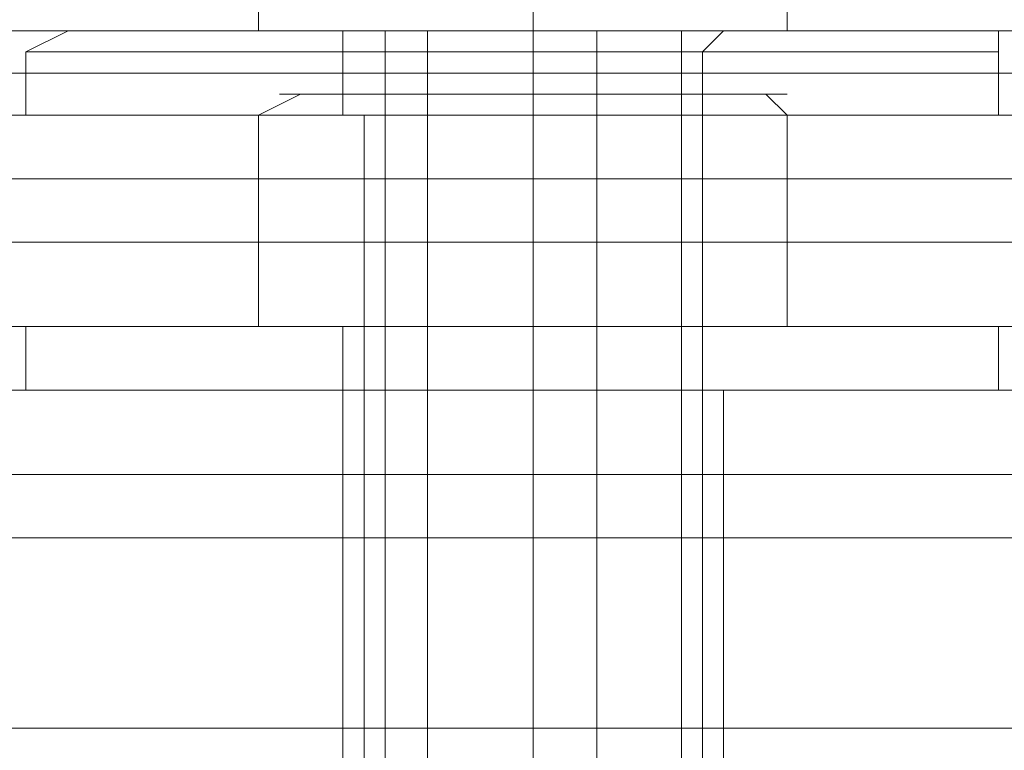
# Model space of a CAD drawing. Units: millimetres. Extents: x -4394 to 5807, y -3364 to 5546.
# Drawn here: x 2687 to 2710, y 64 to 80 of the extents above; entities that cross this region are included whole.
import ezdxf

# ---------------------------------------------------------------- set-up
doc = ezdxf.new("R2010")
doc.units = ezdxf.units.MM

# ---------------------------------------------------------------- blocks, each defined once
blk = doc.blocks.new('WMF0')
at = {"color": 253, "lineweight": 0}
blk.add_lwpolyline([(466.3276, -358.0382), (466.3276, -311.1203)], dxfattribs=at)
blk.add_lwpolyline([(466.3276, -358.0382), (466.3276, -311.1203)], dxfattribs=at)
blk.add_lwpolyline([(466.3276, -358.0382), (466.3276, -311.1203)], dxfattribs=at)
blk.add_lwpolyline([(466.3276, -358.0382), (466.3276, -311.1203)], dxfattribs=at)
blk.add_lwpolyline([(466.3276, -358.0382), (466.3276, -311.1203)], dxfattribs=at)
at = {"color": 30, "lineweight": 0}
for points in [[(520.077, -354.3965), (465.1701, -354.3965), (465.1701, -356.2597), (520.077, -356.2597)], [(520.077, -354.3965), (520.077, -356.2597), (465.1701, -356.2597), (465.1701, -354.3965)], [(466.3276, -355.8927), (466.3276, -356.2032)], [(466.3276, -355.8927), (466.3276, -356.2032)], [(466.3276, -355.8927), (466.3276, -356.2032)], [(466.3276, -355.8927), (466.3276, -356.2032)], [(466.3276, -355.8927), (466.3276, -356.2032)], [(466.3276, -355.8927), (466.3276, -356.2032)], [(467.118, -356.2032), (467.0333, -356.2032), (466.7228, -356.2032), (466.3276, -356.2032), (465.9041, -356.2032), (465.5936, -356.2032), (465.5089, -356.2032)], [(467.118, -356.2032), (467.0333, -356.2032), (466.7228, -356.2032), (466.3276, -356.2032), (465.9041, -356.2032), (465.5936, -356.2032), (465.5089, -356.2032)], [(467.118, -356.2032), (467.0333, -356.2032), (466.7228, -356.2032), (466.3276, -356.2032), (465.9041, -356.2032), (465.5936, -356.2032), (465.5089, -356.2032)], [(465.5936, -356.2032), (465.9041, -356.2032), (466.3276, -356.2032), (466.7228, -356.2032), (467.0333, -356.2032), (467.118, -356.2032)], [(465.5936, -356.2032), (465.9041, -356.2032), (466.3276, -356.2032), (466.7228, -356.2032), (467.0333, -356.2032), (467.118, -356.2032)], [(465.5936, -356.2032), (465.9041, -356.2032), (466.3276, -356.2032), (466.7228, -356.2032), (467.0333, -356.2032), (467.118, -356.2032)], [(466.3276, -356.2032), (466.3276, -356.2879), (466.3276, -356.3161)], [(466.3276, -356.2032), (466.3276, -356.2879), (466.3276, -356.3161)], [(466.3276, -356.2032), (466.3276, -356.2879), (466.3276, -356.3161)], [(466.3276, -356.2032), (466.3276, -356.2879), (466.3276, -356.3161)], [(466.3276, -356.2032), (466.3276, -356.2879), (466.3276, -356.3161)], [(466.3276, -356.2032), (466.3276, -356.2879), (466.3276, -356.3161)], [(467.0333, -356.3161), (466.9204, -356.3161), (466.6663, -356.3161), (466.3276, -356.3161), (465.9606, -356.3161), (465.7065, -356.3161), (465.6218, -356.3161)], [(467.0333, -356.3161), (466.9204, -356.3161), (466.6663, -356.3161), (466.3276, -356.3161), (465.9606, -356.3161), (465.7065, -356.3161), (465.6218, -356.3161)], [(467.0333, -356.3161), (466.9204, -356.3161), (466.6663, -356.3161), (466.3276, -356.3161), (465.9606, -356.3161), (465.7065, -356.3161), (465.6218, -356.3161)], [(465.7065, -356.3161), (465.9606, -356.3161), (466.3276, -356.3161), (466.6663, -356.3161), (466.9204, -356.3161), (467.0333, -356.3161)], [(465.7065, -356.3161), (465.9606, -356.3161), (466.3276, -356.3161), (466.6663, -356.3161), (466.9204, -356.3161), (467.0333, -356.3161)], [(465.7065, -356.3161), (465.9606, -356.3161), (466.3276, -356.3161), (466.6663, -356.3161), (466.9204, -356.3161), (467.0333, -356.3161)], [(466.5534, -356.3161), (466.4969, -356.3161), (466.3276, -356.3161), (466.1582, -356.3161), (466.1017, -356.3161)], [(466.5534, -356.3161), (466.4969, -356.3161), (466.3276, -356.3161), (466.1582, -356.3161), (466.1017, -356.3161)], [(466.5534, -356.3161), (466.4969, -356.3161), (466.3276, -356.3161), (466.1582, -356.3161), (466.1017, -356.3161)], [(466.1017, -356.3161), (466.1017, -358.2922)], [(466.1017, -356.3161), (466.1017, -358.2922)], [(466.1017, -356.3161), (466.1017, -358.2922)], [(466.1582, -356.3161), (466.3276, -356.3161), (466.4969, -356.3161), (466.5534, -356.3161)], [(466.1582, -356.3161), (466.3276, -356.3161), (466.4969, -356.3161), (466.5534, -356.3161)], [(466.1582, -356.3161), (466.3276, -356.3161), (466.4969, -356.3161), (466.5534, -356.3161)], [(466.3276, -356.3161), (466.3276, -358.2922)], [(466.3276, -356.3161), (466.3276, -358.2922)], [(466.3276, -356.3161), (466.3276, -358.2922)], [(466.3276, -356.3161), (466.3276, -358.2922)], [(466.3276, -356.3161), (466.3276, -358.2922)], [(466.3276, -356.3161), (466.3276, -358.2922)], [(466.5534, -356.3161), (466.5534, -358.2922)], [(466.5534, -356.3161), (466.5534, -358.2922)], [(466.5534, -356.3161), (466.5534, -358.2922)], [(520.077, -356.4855), (465.1701, -356.4855)], [(520.077, -356.4855), (465.1701, -356.4855)], [(520.077, -356.7961), (520.077, -356.5984), (465.1701, -356.5984), (465.1701, -356.7961)], [(520.077, -356.5984), (520.077, -356.7961), (465.1701, -356.7961), (465.1701, -356.5984)], [(465.1701, -356.5984), (520.077, -356.5984)], [(465.1701, -356.7961), (520.077, -356.7961)], [(520.077, -356.8807), (465.1701, -356.8807)], [(520.077, -356.8807), (465.1701, -356.8807)], [(468.9529, -358.9697), (516.2942, -358.9697), (516.2942, -358.2922), (520.077, -358.2922), (520.077, -357.1348), (465.1701, -357.1348), (465.1701, -358.2922), (468.9529, -358.2922)], [(516.2942, -358.2922), (516.2942, -358.9697), (468.9529, -358.9697), (468.9529, -358.2922), (465.1701, -358.2922), (465.1701, -357.1348), (520.077, -357.1348), (520.077, -358.2922)]]:
    blk.add_lwpolyline(points, dxfattribs=at)
at = {"color": 250, "lineweight": 0}
for points in [[(466.3276, -355.9492), (465.9606, -355.9492), (465.9606, -356.2032), (466.3276, -356.2032)], [(465.9606, -355.9492), (466.3276, -355.9492), (466.3276, -356.2032), (465.9606, -356.2032)], [(465.9606, -355.9492), (465.9606, -356.2032)], [(466.3276, -355.9492), (465.9606, -355.9492), (465.9606, -356.2032), (466.3276, -356.2032)], [(465.9606, -355.9492), (466.3276, -355.9492), (466.3276, -356.2032), (465.9606, -356.2032)], [(465.9606, -355.9492), (465.9606, -356.2032)], [(466.3276, -355.9492), (465.9606, -355.9492), (465.9606, -356.2032), (466.3276, -356.2032)], [(465.9606, -355.9492), (466.3276, -355.9492), (466.3276, -356.2032), (465.9606, -356.2032)], [(465.9606, -355.9492), (465.9606, -356.2032)], [(466.3276, -355.9492), (466.6663, -355.9492), (466.6663, -356.2032), (466.3276, -356.2032)], [(466.6663, -355.9492), (466.3276, -355.9492), (466.3276, -356.2032), (466.6663, -356.2032)], [(466.3276, -355.9492), (466.6663, -355.9492), (466.6663, -356.2032), (466.3276, -356.2032)], [(466.6663, -355.9492), (466.3276, -355.9492), (466.3276, -356.2032), (466.6663, -356.2032)], [(466.3276, -355.9492), (466.6663, -355.9492), (466.6663, -356.2032), (466.3276, -356.2032)], [(466.6663, -355.9492), (466.3276, -355.9492), (466.3276, -356.2032), (466.6663, -356.2032)], [(466.6663, -355.9492), (466.6663, -356.2032)], [(466.6663, -355.9492), (466.6663, -356.2032)], [(466.6663, -355.9492), (466.6663, -356.2032)], [(465.7065, -356.2032), (465.65, -356.2315)], [(465.7065, -356.2032), (465.65, -356.2315)], [(465.7065, -356.2032), (465.65, -356.2315)], [(465.7065, -356.2032), (465.7912, -356.2032), (466.017, -356.2032), (466.3276, -356.2032), (466.6381, -356.2032), (466.8639, -356.2032), (466.9204, -356.2032)], [(466.8639, -356.2032), (466.6381, -356.2032), (466.3276, -356.2032), (466.017, -356.2032), (465.7912, -356.2032), (465.7065, -356.2032)], [(465.7065, -356.2032), (465.763, -356.2032), (465.9888, -356.2032), (466.3276, -356.2032), (466.6381, -356.2032), (466.8639, -356.2032), (466.9486, -356.2032)], [(466.8639, -356.2032), (466.6381, -356.2032), (466.3276, -356.2032), (465.9888, -356.2032), (465.763, -356.2032), (465.7065, -356.2032)], [(465.7065, -356.2032), (465.7912, -356.2032), (466.017, -356.2032), (466.3276, -356.2032), (466.6381, -356.2032), (466.8639, -356.2032), (466.9204, -356.2032)], [(466.8639, -356.2032), (466.6381, -356.2032), (466.3276, -356.2032), (466.017, -356.2032), (465.7912, -356.2032), (465.7065, -356.2032)], [(465.7065, -356.2032), (465.763, -356.2032), (465.9888, -356.2032), (466.3276, -356.2032), (466.6381, -356.2032), (466.8639, -356.2032), (466.9486, -356.2032)], [(466.8639, -356.2032), (466.6381, -356.2032), (466.3276, -356.2032), (465.9888, -356.2032), (465.763, -356.2032), (465.7065, -356.2032)], [(465.7065, -356.2032), (465.7912, -356.2032), (466.017, -356.2032), (466.3276, -356.2032), (466.6381, -356.2032), (466.8639, -356.2032), (466.9204, -356.2032)], [(466.8639, -356.2032), (466.6381, -356.2032), (466.3276, -356.2032), (466.017, -356.2032), (465.7912, -356.2032), (465.7065, -356.2032)], [(465.7065, -356.2032), (465.763, -356.2032), (465.9888, -356.2032), (466.3276, -356.2032), (466.6381, -356.2032), (466.8639, -356.2032), (466.9486, -356.2032)], [(466.8639, -356.2032), (466.6381, -356.2032), (466.3276, -356.2032), (465.9888, -356.2032), (465.763, -356.2032), (465.7065, -356.2032)], [(466.5816, -356.2032), (466.5252, -356.2032), (466.3276, -356.2032), (466.1299, -356.2032), (466.017, -356.2032)], [(466.017, -356.2032), (466.0735, -356.2032), (466.0735, -356.2315)], [(466.5816, -356.2032), (466.5252, -356.2032), (466.3276, -356.2032), (466.1299, -356.2032), (466.017, -356.2032)], [(466.017, -356.2032), (466.0735, -356.2032), (466.0735, -356.2315)], [(466.5816, -356.2032), (466.5252, -356.2032), (466.3276, -356.2032), (466.1299, -356.2032), (466.017, -356.2032)], [(466.017, -356.2032), (466.0735, -356.2032), (466.0735, -356.2315)], [(466.5816, -356.2032), (466.4969, -356.2032), (466.3276, -356.2032), (466.1299, -356.2032), (466.0735, -356.2032)], [(466.5816, -356.2032), (466.4969, -356.2032), (466.3276, -356.2032), (466.1299, -356.2032), (466.0735, -356.2032)], [(466.5816, -356.2032), (466.4969, -356.2032), (466.3276, -356.2032), (466.1299, -356.2032), (466.0735, -356.2032)], [(466.1017, -356.2032), (466.1582, -356.2032), (466.3276, -356.2032), (466.4969, -356.2032), (466.5534, -356.2032)], [(466.4969, -356.2032), (466.3276, -356.2032), (466.1582, -356.2032), (466.1017, -356.2032)], [(466.1017, -356.2032), (466.1582, -356.2032), (466.3276, -356.2032), (466.4969, -356.2032), (466.5534, -356.2032)], [(466.4969, -356.2032), (466.3276, -356.2032), (466.1582, -356.2032), (466.1017, -356.2032)], [(466.1017, -356.2032), (466.1582, -356.2032), (466.3276, -356.2032), (466.4969, -356.2032), (466.5534, -356.2032)], [(466.4969, -356.2032), (466.3276, -356.2032), (466.1582, -356.2032), (466.1017, -356.2032)], [(466.1299, -361.454), (466.1299, -356.2032)], [(466.1299, -356.2032), (466.3276, -356.2032), (466.5252, -356.2032), (466.5816, -356.2032)], [(466.1299, -356.2032), (466.3276, -356.2032), (466.4969, -356.2032), (466.5816, -356.2032)], [(466.1299, -356.2032), (466.3276, -356.2032), (466.5252, -356.2032), (466.5816, -356.2032)], [(466.1299, -356.2032), (466.3276, -356.2032), (466.4969, -356.2032), (466.5816, -356.2032)], [(466.1299, -361.454), (466.1299, -356.2032)], [(466.1299, -356.2032), (466.3276, -356.2032), (466.5252, -356.2032), (466.5816, -356.2032)], [(466.1299, -356.2032), (466.3276, -356.2032), (466.4969, -356.2032), (466.5816, -356.2032)], [(466.1299, -361.454), (466.1299, -356.2032)], [(466.1864, -361.454), (466.1864, -356.2032)], [(466.1864, -361.454), (466.1864, -356.2032)], [(466.1864, -361.454), (466.1864, -356.2032)], [(466.3276, -356.2032), (466.3276, -356.2315)], [(466.3276, -356.2032), (466.3276, -356.2315)], [(466.3276, -356.2032), (466.3276, -356.2315)], [(466.3276, -356.2032), (466.3276, -356.2315)], [(466.3276, -356.2032), (466.3276, -356.2315)], [(466.3276, -356.2032), (466.3276, -356.2315)], [(466.3276, -356.2032), (466.3276, -356.2315)], [(466.3276, -356.2032), (466.3276, -356.2315)], [(466.3276, -356.2032), (466.3276, -356.2315)], [(466.3276, -356.2032), (466.3276, -356.2315)], [(466.3276, -356.2032), (466.3276, -356.2315)], [(466.3276, -356.2032), (466.3276, -356.2315)], [(466.4122, -361.454), (466.4122, -356.2032)], [(466.4122, -361.454), (466.4122, -356.2032)], [(466.4122, -361.454), (466.4122, -356.2032)], [(466.5252, -361.454), (466.5252, -356.2032)], [(466.5252, -361.454), (466.5252, -356.2032)], [(466.5252, -361.454), (466.5252, -356.2032)], [(466.5816, -356.2032), (466.5534, -356.2315)], [(466.5816, -356.2032), (466.5534, -356.2315)], [(466.5816, -356.2032), (466.5534, -356.2315)], [(466.9204, -356.2032), (466.9486, -356.2032), (466.9486, -356.2315)], [(466.9204, -356.2032), (466.9486, -356.2032), (466.9486, -356.2315)], [(466.9204, -356.2032), (466.9486, -356.2032), (466.9486, -356.2315)], [(466.9486, -356.2315), (466.8922, -356.2315), (466.6381, -356.2315), (466.3276, -356.2315), (465.9888, -356.2315), (465.763, -356.2315), (465.65, -356.2315)], [(465.65, -356.2315), (465.65, -356.3161)], [(466.9486, -356.2315), (466.8922, -356.2315), (466.6381, -356.2315), (466.3276, -356.2315), (465.9888, -356.2315), (465.763, -356.2315), (465.65, -356.2315)], [(465.65, -356.2315), (465.65, -356.3161)], [(466.9486, -356.2315), (466.8922, -356.2315), (466.6381, -356.2315), (466.3276, -356.2315), (465.9888, -356.2315), (465.763, -356.2315), (465.65, -356.2315)], [(465.65, -356.2315), (465.65, -356.3161)], [(465.763, -356.2315), (465.9888, -356.2315), (466.3276, -356.2315), (466.6381, -356.2315), (466.8922, -356.2315), (466.9486, -356.2315)], [(465.763, -356.2315), (465.9888, -356.2315), (466.3276, -356.2315), (466.6381, -356.2315), (466.8922, -356.2315), (466.9486, -356.2315)], [(465.763, -356.2315), (465.9888, -356.2315), (466.3276, -356.2315), (466.6381, -356.2315), (466.8922, -356.2315), (466.9486, -356.2315)], [(466.0735, -356.2315), (466.1299, -356.2315), (466.3276, -356.2315), (466.4969, -356.2315), (466.5534, -356.2315)], [(466.4969, -356.2315), (466.3276, -356.2315), (466.1299, -356.2315), (466.0735, -356.2315)], [(466.0735, -356.2315), (466.0735, -356.3161)], [(466.0735, -356.2315), (466.1299, -356.2315), (466.3276, -356.2315), (466.4969, -356.2315), (466.5534, -356.2315)], [(466.4969, -356.2315), (466.3276, -356.2315), (466.1299, -356.2315), (466.0735, -356.2315)], [(466.0735, -356.2315), (466.0735, -356.3161)], [(466.0735, -356.2315), (466.1299, -356.2315), (466.3276, -356.2315), (466.4969, -356.2315), (466.5534, -356.2315)], [(466.4969, -356.2315), (466.3276, -356.2315), (466.1299, -356.2315), (466.0735, -356.2315)], [(466.0735, -356.2315), (466.0735, -356.3161)], [(466.3276, -356.2315), (466.3276, -356.3161)], [(466.3276, -356.2315), (466.3276, -356.3161)], [(466.3276, -356.2315), (466.3276, -356.3161)], [(466.3276, -356.2315), (466.3276, -356.3161)], [(466.3276, -356.2315), (466.3276, -356.3161)], [(466.3276, -356.2315), (466.3276, -356.3161)], [(466.3276, -356.2315), (466.3276, -356.3161)], [(466.3276, -356.2315), (466.3276, -356.3161)], [(466.3276, -356.2315), (466.3276, -356.3161)], [(466.3276, -356.2315), (466.3276, -356.3161)], [(466.3276, -356.2315), (466.3276, -356.3161)], [(466.3276, -356.2315), (466.3276, -356.3161)], [(466.5534, -356.2315), (466.5534, -356.3161)], [(466.5534, -356.2315), (466.5534, -356.3161)], [(466.5534, -356.2315), (466.5534, -356.3161)], [(466.9486, -356.2315), (466.9486, -356.3161)], [(466.9486, -356.2315), (466.9486, -356.3161)], [(466.9486, -356.2315), (466.9486, -356.3161)], [(466.017, -356.2879), (465.9606, -356.3161)], [(466.017, -356.2879), (465.9606, -356.3161)], [(466.017, -356.2879), (465.9606, -356.3161)], [(466.017, -356.2879), (465.9606, -356.3161)], [(466.017, -356.2879), (465.9606, -356.3161)], [(466.017, -356.2879), (465.9606, -356.3161)], [(466.1017, -356.2879), (466.3276, -356.2879), (466.5534, -356.2879), (466.6663, -356.2879), (466.5534, -356.2879), (466.3276, -356.2879), (466.1017, -356.2879), (465.9888, -356.2879)], [(465.9888, -356.2879), (466.1017, -356.2879)], [(466.1017, -356.2879), (466.3276, -356.2879), (466.5534, -356.2879), (466.6663, -356.2879), (466.5534, -356.2879), (466.3276, -356.2879), (466.1017, -356.2879), (465.9888, -356.2879)], [(465.9888, -356.2879), (466.1017, -356.2879)], [(466.1017, -356.2879), (466.3276, -356.2879), (466.5534, -356.2879), (466.6663, -356.2879), (466.5534, -356.2879), (466.3276, -356.2879), (466.1017, -356.2879), (465.9888, -356.2879)], [(465.9888, -356.2879), (466.1017, -356.2879)], [(466.1017, -356.2879), (466.3276, -356.2879), (466.5534, -356.2879), (466.6663, -356.2879), (466.5534, -356.2879), (466.3276, -356.2879), (466.1017, -356.2879), (465.9888, -356.2879)], [(465.9888, -356.2879), (466.1017, -356.2879)], [(466.1017, -356.2879), (466.3276, -356.2879), (466.5534, -356.2879), (466.6663, -356.2879), (466.5534, -356.2879), (466.3276, -356.2879), (466.1017, -356.2879), (465.9888, -356.2879)], [(465.9888, -356.2879), (466.1017, -356.2879)], [(466.1017, -356.2879), (466.3276, -356.2879), (466.5534, -356.2879), (466.6663, -356.2879), (466.5534, -356.2879), (466.3276, -356.2879), (466.1017, -356.2879), (465.9888, -356.2879)], [(465.9888, -356.2879), (466.1017, -356.2879)], [(466.1582, -356.2879), (466.1299, -356.2879)], [(466.1582, -356.2879), (466.1299, -356.2879)], [(466.1582, -356.2879), (466.1299, -356.2879)], [(466.1582, -356.2879), (466.1299, -356.2879)], [(466.1582, -356.2879), (466.1299, -356.2879)], [(466.1582, -356.2879), (466.1299, -356.2879)], [(466.6381, -356.2879), (466.6663, -356.3161)], [(466.6381, -356.2879), (466.6663, -356.3161)], [(466.6381, -356.2879), (466.6663, -356.3161)], [(466.6381, -356.2879), (466.6663, -356.3161)], [(466.6381, -356.2879), (466.6663, -356.3161)], [(466.6381, -356.2879), (466.6663, -356.3161)], [(465.65, -356.3161), (465.763, -356.3161), (465.9888, -356.3161), (466.3276, -356.3161), (466.6381, -356.3161), (466.8922, -356.3161), (466.9486, -356.3161)], [(466.8922, -356.3161), (466.6381, -356.3161), (466.3276, -356.3161), (465.9888, -356.3161), (465.763, -356.3161), (465.65, -356.3161)], [(465.65, -356.3161), (465.763, -356.3161), (465.9888, -356.3161), (466.3276, -356.3161), (466.6381, -356.3161), (466.8922, -356.3161), (466.9486, -356.3161)], [(466.8922, -356.3161), (466.6381, -356.3161), (466.3276, -356.3161), (465.9888, -356.3161), (465.763, -356.3161), (465.65, -356.3161)], [(465.65, -356.3161), (465.763, -356.3161), (465.9888, -356.3161), (466.3276, -356.3161), (466.6381, -356.3161), (466.8922, -356.3161), (466.9486, -356.3161)], [(466.8922, -356.3161), (466.6381, -356.3161), (466.3276, -356.3161), (465.9888, -356.3161), (465.763, -356.3161), (465.65, -356.3161)], [(466.3276, -356.3161), (465.9606, -356.3161), (465.9606, -356.5984), (466.3276, -356.5984)], [(465.9606, -356.3161), (466.3276, -356.3161), (466.3276, -356.5984), (465.9606, -356.5984)], [(465.9606, -356.3161), (465.9606, -356.5984)], [(466.3276, -356.3161), (465.9606, -356.3161), (465.9606, -356.5984), (466.3276, -356.5984)], [(465.9606, -356.3161), (466.3276, -356.3161), (466.3276, -356.5984), (465.9606, -356.5984)], [(465.9606, -356.3161), (465.9606, -356.5984)], [(466.3276, -356.3161), (465.9606, -356.3161), (465.9606, -356.5984), (466.3276, -356.5984)], [(465.9606, -356.3161), (466.3276, -356.3161), (466.3276, -356.5984), (465.9606, -356.5984)], [(465.9606, -356.3161), (465.9606, -356.5984)], [(466.3276, -356.3161), (465.9606, -356.3161), (465.9606, -356.5984), (466.3276, -356.5984)], [(465.9606, -356.3161), (466.3276, -356.3161), (466.3276, -356.5984), (465.9606, -356.5984)], [(465.9606, -356.3161), (465.9606, -356.5984)], [(466.3276, -356.3161), (465.9606, -356.3161), (465.9606, -356.5984), (466.3276, -356.5984)], [(465.9606, -356.3161), (466.3276, -356.3161), (466.3276, -356.5984), (465.9606, -356.5984)], [(465.9606, -356.3161), (465.9606, -356.5984)], [(466.3276, -356.3161), (465.9606, -356.3161), (465.9606, -356.5984), (466.3276, -356.5984)], [(465.9606, -356.3161), (466.3276, -356.3161), (466.3276, -356.5984), (465.9606, -356.5984)], [(465.9606, -356.3161), (465.9606, -356.5984)], [(466.5534, -356.3161), (466.4969, -356.3161), (466.3276, -356.3161), (466.1299, -356.3161), (466.0735, -356.3161)], [(466.5534, -356.3161), (466.4969, -356.3161), (466.3276, -356.3161), (466.1299, -356.3161), (466.0735, -356.3161)], [(466.5534, -356.3161), (466.4969, -356.3161), (466.3276, -356.3161), (466.1299, -356.3161), (466.0735, -356.3161)], [(466.1299, -356.3161), (466.3276, -356.3161), (466.4969, -356.3161), (466.5534, -356.3161)], [(466.1299, -356.3161), (466.3276, -356.3161), (466.4969, -356.3161), (466.5534, -356.3161)], [(466.1299, -356.3161), (466.3276, -356.3161), (466.4969, -356.3161), (466.5534, -356.3161)], [(466.3276, -356.3161), (466.6663, -356.3161), (466.6663, -356.5984), (466.3276, -356.5984)], [(466.6663, -356.3161), (466.3276, -356.3161), (466.3276, -356.5984), (466.6663, -356.5984)], [(466.3276, -356.3161), (466.6663, -356.3161), (466.6663, -356.5984), (466.3276, -356.5984)], [(466.6663, -356.3161), (466.3276, -356.3161), (466.3276, -356.5984), (466.6663, -356.5984)], [(466.3276, -356.3161), (466.6663, -356.3161), (466.6663, -356.5984), (466.3276, -356.5984)], [(466.6663, -356.3161), (466.3276, -356.3161), (466.3276, -356.5984), (466.6663, -356.5984)], [(466.3276, -356.3161), (466.6663, -356.3161), (466.6663, -356.5984), (466.3276, -356.5984)], [(466.6663, -356.3161), (466.3276, -356.3161), (466.3276, -356.5984), (466.6663, -356.5984)], [(466.3276, -356.3161), (466.6663, -356.3161), (466.6663, -356.5984), (466.3276, -356.5984)], [(466.6663, -356.3161), (466.3276, -356.3161), (466.3276, -356.5984), (466.6663, -356.5984)], [(466.3276, -356.3161), (466.6663, -356.3161), (466.6663, -356.5984), (466.3276, -356.5984)], [(466.6663, -356.3161), (466.3276, -356.3161), (466.3276, -356.5984), (466.6663, -356.5984)], [(466.6663, -356.3161), (466.6663, -356.5984)], [(466.6663, -356.3161), (466.6663, -356.5984)], [(466.6663, -356.3161), (466.6663, -356.5984)], [(466.6663, -356.3161), (466.6663, -356.5984)], [(466.6663, -356.3161), (466.6663, -356.5984)], [(466.6663, -356.3161), (466.6663, -356.5984)], [(466.9486, -356.5984), (466.8922, -356.5984), (466.6381, -356.5984), (466.3276, -356.5984), (465.9888, -356.5984), (465.763, -356.5984), (465.65, -356.5984)], [(465.7065, -356.5984), (465.65, -356.5984)], [(465.65, -356.5984), (465.65, -356.6831)], [(466.9486, -356.5984), (466.8922, -356.5984), (466.6381, -356.5984), (466.3276, -356.5984), (465.9888, -356.5984), (465.763, -356.5984), (465.65, -356.5984)], [(465.7065, -356.5984), (465.65, -356.5984)], [(465.65, -356.5984), (465.65, -356.6831)], [(466.9486, -356.5984), (466.8922, -356.5984), (466.6381, -356.5984), (466.3276, -356.5984), (465.9888, -356.5984), (465.763, -356.5984), (465.65, -356.5984)], [(465.7065, -356.5984), (465.65, -356.5984)], [(465.65, -356.5984), (465.65, -356.6831)], [(466.9486, -356.5984), (466.8922, -356.5984), (466.6381, -356.5984), (466.3276, -356.5984), (465.9888, -356.5984), (465.763, -356.5984), (465.65, -356.5984)], [(465.7065, -356.5984), (465.65, -356.5984)], [(465.65, -356.5984), (465.65, -356.6831)], [(466.9486, -356.5984), (466.8922, -356.5984), (466.6381, -356.5984), (466.3276, -356.5984), (465.9888, -356.5984), (465.763, -356.5984), (465.65, -356.5984)], [(465.7065, -356.5984), (465.65, -356.5984)], [(465.65, -356.5984), (465.65, -356.6831)], [(466.9486, -356.5984), (466.8922, -356.5984), (466.6381, -356.5984), (466.3276, -356.5984), (465.9888, -356.5984), (465.763, -356.5984), (465.65, -356.5984)], [(465.7065, -356.5984), (465.65, -356.5984)], [(465.65, -356.5984), (465.65, -356.6831)], [(465.7065, -356.5984), (465.7912, -356.5984), (466.017, -356.5984), (466.3276, -356.5984), (466.6381, -356.5984), (466.8639, -356.5984), (466.9204, -356.5984)], [(466.3276, -356.5984), (466.017, -356.5984), (465.7912, -356.5984), (465.7065, -356.5984)], [(465.7065, -356.5984), (465.763, -356.5984), (465.9888, -356.5984), (466.3276, -356.5984), (466.6381, -356.5984), (466.8639, -356.5984), (466.9486, -356.5984)], [(466.8639, -356.5984), (466.6381, -356.5984), (466.3276, -356.5984), (465.9888, -356.5984), (465.763, -356.5984), (465.7065, -356.5984)], [(465.7065, -356.5984), (465.7912, -356.5984), (466.017, -356.5984), (466.3276, -356.5984), (466.6381, -356.5984), (466.8639, -356.5984), (466.9204, -356.5984)], [(466.8639, -356.5984), (466.6381, -356.5984), (466.3276, -356.5984), (466.017, -356.5984), (465.7912, -356.5984), (465.7065, -356.5984)], [(465.7065, -356.5984), (465.763, -356.5984), (465.9888, -356.5984), (466.3276, -356.5984), (466.6381, -356.5984), (466.8639, -356.5984), (466.9486, -356.5984)], [(466.8639, -356.5984), (466.6381, -356.5984), (466.3276, -356.5984), (465.9888, -356.5984), (465.763, -356.5984), (465.7065, -356.5984)], [(465.7065, -356.5984), (465.7912, -356.5984), (466.017, -356.5984), (466.3276, -356.5984), (466.6381, -356.5984), (466.8639, -356.5984), (466.9204, -356.5984)], [(466.8639, -356.5984), (466.6381, -356.5984), (466.3276, -356.5984), (466.017, -356.5984), (465.7912, -356.5984), (465.7065, -356.5984)], [(465.7065, -356.5984), (465.763, -356.5984), (465.9888, -356.5984), (466.3276, -356.5984), (466.6381, -356.5984), (466.8639, -356.5984), (466.9486, -356.5984)], [(466.8639, -356.5984), (466.6381, -356.5984), (466.3276, -356.5984), (465.9888, -356.5984), (465.763, -356.5984), (465.7065, -356.5984)], [(465.7065, -356.5984), (465.7912, -356.5984), (466.017, -356.5984), (466.3276, -356.5984), (466.6381, -356.5984), (466.8639, -356.5984), (466.9204, -356.5984)], [(466.8639, -356.5984), (466.6381, -356.5984), (466.3276, -356.5984), (466.017, -356.5984), (465.7912, -356.5984), (465.7065, -356.5984)], [(465.7065, -356.5984), (465.763, -356.5984), (465.9888, -356.5984), (466.3276, -356.5984), (466.6381, -356.5984), (466.8639, -356.5984), (466.9486, -356.5984)], [(466.8639, -356.5984), (466.6381, -356.5984), (466.3276, -356.5984), (465.9888, -356.5984), (465.763, -356.5984), (465.7065, -356.5984)], [(465.7065, -356.5984), (465.7912, -356.5984), (466.017, -356.5984), (466.3276, -356.5984), (466.6381, -356.5984), (466.8639, -356.5984), (466.9204, -356.5984)], [(466.8639, -356.5984), (466.6381, -356.5984), (466.3276, -356.5984), (466.017, -356.5984), (465.7912, -356.5984), (465.7065, -356.5984)], [(465.7065, -356.5984), (465.763, -356.5984), (465.9888, -356.5984), (466.3276, -356.5984), (466.6381, -356.5984), (466.8639, -356.5984), (466.9486, -356.5984)], [(466.8639, -356.5984), (466.6381, -356.5984), (466.3276, -356.5984), (465.9888, -356.5984), (465.763, -356.5984), (465.7065, -356.5984)], [(465.7065, -356.5984), (465.7912, -356.5984), (466.017, -356.5984), (466.3276, -356.5984), (466.6381, -356.5984), (466.8639, -356.5984)], [(466.8639, -356.5984), (466.6381, -356.5984), (466.3276, -356.5984), (466.017, -356.5984), (465.7912, -356.5984), (465.7065, -356.5984)], [(465.7065, -356.5984), (465.763, -356.5984), (465.9888, -356.5984), (466.3276, -356.5984), (466.6381, -356.5984), (466.8639, -356.5984), (466.9486, -356.5984)], [(466.8639, -356.5984), (466.6381, -356.5984), (466.3276, -356.5984), (465.9888, -356.5984), (465.763, -356.5984), (465.7065, -356.5984)], [(465.763, -356.5984), (465.9888, -356.5984), (466.3276, -356.5984), (466.6381, -356.5984), (466.8922, -356.5984), (466.9486, -356.5984)], [(465.763, -356.5984), (465.9888, -356.5984), (466.3276, -356.5984), (466.6381, -356.5984), (466.8922, -356.5984), (466.9486, -356.5984)], [(465.763, -356.5984), (465.9888, -356.5984), (466.3276, -356.5984), (466.6381, -356.5984), (466.8922, -356.5984), (466.9486, -356.5984)], [(465.763, -356.5984), (465.9888, -356.5984), (466.3276, -356.5984), (466.6381, -356.5984), (466.8922, -356.5984), (466.9486, -356.5984)], [(465.763, -356.5984), (465.9888, -356.5984), (466.3276, -356.5984), (466.6381, -356.5984), (466.8922, -356.5984), (466.9486, -356.5984)], [(465.763, -356.5984), (465.9888, -356.5984), (466.3276, -356.5984), (466.6381, -356.5984), (466.8922, -356.5984), (466.9486, -356.5984)], [(466.5816, -356.5984), (466.5252, -356.5984), (466.3276, -356.5984), (466.1299, -356.5984), (466.017, -356.5984)], [(466.017, -356.5984), (466.0735, -356.5984)], [(466.5816, -356.5984), (466.5252, -356.5984), (466.3276, -356.5984), (466.1299, -356.5984), (466.017, -356.5984)], [(466.017, -356.5984), (466.0735, -356.5984)], [(466.5816, -356.5984), (466.5252, -356.5984), (466.3276, -356.5984), (466.1299, -356.5984), (466.017, -356.5984)], [(466.017, -356.5984), (466.0735, -356.5984)], [(466.5816, -356.5984), (466.5252, -356.5984), (466.3276, -356.5984), (466.1299, -356.5984), (466.017, -356.5984)], [(466.017, -356.5984), (466.0735, -356.5984)], [(466.5816, -356.5984), (466.5252, -356.5984), (466.3276, -356.5984), (466.1299, -356.5984), (466.017, -356.5984)], [(466.017, -356.5984), (466.0735, -356.5984)], [(466.5816, -356.5984), (466.5252, -356.5984), (466.3276, -356.5984), (466.1299, -356.5984), (466.017, -356.5984)], [(466.017, -356.5984), (466.0735, -356.5984)], [(466.0735, -356.5984), (466.1299, -356.5984), (466.3276, -356.5984), (466.4969, -356.5984), (466.5534, -356.5984)], [(466.4969, -356.5984), (466.3276, -356.5984), (466.1299, -356.5984), (466.0735, -356.5984)], [(466.5816, -356.5984), (466.4969, -356.5984), (466.3276, -356.5984), (466.1299, -356.5984), (466.0735, -356.5984)], [(466.0735, -356.5984), (466.0735, -356.6831)], [(466.0735, -356.5984), (466.1299, -356.5984), (466.3276, -356.5984), (466.4969, -356.5984), (466.5534, -356.5984)], [(466.4969, -356.5984), (466.3276, -356.5984), (466.1299, -356.5984), (466.0735, -356.5984)], [(466.5816, -356.5984), (466.4969, -356.5984), (466.3276, -356.5984), (466.1299, -356.5984), (466.0735, -356.5984)], [(466.0735, -356.5984), (466.0735, -356.6831)], [(466.0735, -356.5984), (466.1299, -356.5984), (466.3276, -356.5984), (466.4969, -356.5984), (466.5534, -356.5984)], [(466.4969, -356.5984), (466.3276, -356.5984), (466.1299, -356.5984), (466.0735, -356.5984)], [(466.5816, -356.5984), (466.4969, -356.5984), (466.3276, -356.5984), (466.1299, -356.5984), (466.0735, -356.5984)], [(466.0735, -356.5984), (466.0735, -356.6831)], [(466.0735, -356.5984), (466.1299, -356.5984), (466.3276, -356.5984), (466.4969, -356.5984), (466.5534, -356.5984)], [(466.4969, -356.5984), (466.3276, -356.5984), (466.1299, -356.5984), (466.0735, -356.5984)], [(466.5816, -356.5984), (466.4969, -356.5984), (466.3276, -356.5984), (466.1299, -356.5984), (466.0735, -356.5984)], [(466.0735, -356.5984), (466.0735, -356.6831)], [(466.0735, -356.5984), (466.1299, -356.5984), (466.3276, -356.5984), (466.4969, -356.5984), (466.5534, -356.5984)], [(466.4969, -356.5984), (466.3276, -356.5984), (466.1299, -356.5984), (466.0735, -356.5984)], [(466.5816, -356.5984), (466.4969, -356.5984), (466.3276, -356.5984), (466.1299, -356.5984), (466.0735, -356.5984)], [(466.0735, -356.5984), (466.0735, -356.6831)], [(466.0735, -356.5984), (466.1299, -356.5984), (466.3276, -356.5984), (466.4969, -356.5984), (466.5534, -356.5984)], [(466.4969, -356.5984), (466.3276, -356.5984), (466.1299, -356.5984), (466.0735, -356.5984)], [(466.5816, -356.5984), (466.4969, -356.5984), (466.3276, -356.5984), (466.1299, -356.5984), (466.0735, -356.5984)], [(466.0735, -356.5984), (466.0735, -356.6831)], [(466.1017, -356.5984), (466.1582, -356.5984), (466.3276, -356.5984), (466.4969, -356.5984), (466.5534, -356.5984)], [(466.4969, -356.5984), (466.3276, -356.5984), (466.1582, -356.5984), (466.1017, -356.5984)], [(466.1017, -356.5984), (466.1582, -356.5984), (466.3276, -356.5984), (466.4969, -356.5984), (466.5534, -356.5984)], [(466.4969, -356.5984), (466.3276, -356.5984), (466.1582, -356.5984), (466.1017, -356.5984)], [(466.1017, -356.5984), (466.1582, -356.5984), (466.3276, -356.5984)], [(466.4969, -356.5984), (466.3276, -356.5984), (466.1582, -356.5984), (466.1017, -356.5984)], [(466.1017, -356.5984), (466.1582, -356.5984), (466.3276, -356.5984), (466.4969, -356.5984), (466.5534, -356.5984)], [(466.4969, -356.5984), (466.3276, -356.5984), (466.1582, -356.5984), (466.1017, -356.5984)], [(466.1017, -356.5984), (466.1582, -356.5984), (466.3276, -356.5984), (466.4969, -356.5984), (466.5534, -356.5984)], [(466.4969, -356.5984), (466.3276, -356.5984), (466.1582, -356.5984), (466.1017, -356.5984)], [(466.1017, -356.5984), (466.1582, -356.5984), (466.3276, -356.5984), (466.4969, -356.5984), (466.5534, -356.5984)], [(466.4969, -356.5984), (466.3276, -356.5984), (466.1582, -356.5984), (466.1017, -356.5984)], [(466.1299, -356.5984), (466.3276, -356.5984), (466.5252, -356.5984), (466.5816, -356.5984)], [(466.1299, -356.5984), (466.3276, -356.5984), (466.4969, -356.5984), (466.5816, -356.5984)], [(466.1299, -361.821), (466.1299, -356.5984)], [(466.1299, -356.5984), (466.3276, -356.5984), (466.5252, -356.5984), (466.5816, -356.5984)], [(466.1299, -356.5984), (466.3276, -356.5984), (466.4969, -356.5984), (466.5816, -356.5984)], [(466.1299, -361.821), (466.1299, -356.5984)], [(466.1299, -356.5984), (466.3276, -356.5984), (466.5252, -356.5984), (466.5816, -356.5984)], [(466.1299, -356.5984), (466.3276, -356.5984), (466.4969, -356.5984), (466.5816, -356.5984)], [(466.1299, -361.821), (466.1299, -356.5984)], [(466.1299, -356.5984), (466.3276, -356.5984), (466.5252, -356.5984), (466.5816, -356.5984)], [(466.1299, -356.5984), (466.3276, -356.5984), (466.4969, -356.5984), (466.5816, -356.5984)], [(466.1299, -361.821), (466.1299, -356.5984)], [(466.1299, -356.5984), (466.3276, -356.5984), (466.5252, -356.5984), (466.5816, -356.5984)], [(466.1299, -356.5984), (466.3276, -356.5984), (466.4969, -356.5984), (466.5816, -356.5984)], [(466.1299, -361.821), (466.1299, -356.5984)], [(466.1299, -356.5984), (466.3276, -356.5984), (466.5252, -356.5984), (466.5816, -356.5984)], [(466.1299, -356.5984), (466.3276, -356.5984), (466.4969, -356.5984), (466.5816, -356.5984)], [(466.1299, -361.821), (466.1299, -356.5984)], [(466.1864, -361.821), (466.1864, -356.5984)], [(466.1864, -361.821), (466.1864, -356.5984)], [(466.1864, -361.821), (466.1864, -356.5984)], [(466.1864, -361.821), (466.1864, -356.5984)], [(466.1864, -361.821), (466.1864, -356.5984)], [(466.1864, -361.821), (466.1864, -356.5984)], [(466.8639, -356.5984), (466.6381, -356.5984), (466.3276, -356.5984)], [(466.3276, -356.5984), (466.3276, -356.6831)], [(466.3276, -356.5984), (466.3276, -356.6831)], [(466.3276, -356.5984), (466.3276, -356.6831)], [(466.3276, -356.5984), (466.3276, -356.6831)], [(466.3276, -356.5984), (466.3276, -356.6831)], [(466.3276, -356.5984), (466.3276, -356.6831)], [(466.3276, -356.5984), (466.3276, -356.6831)], [(466.3276, -356.5984), (466.3276, -356.6831)], [(466.3276, -356.5984), (466.3276, -356.6831)], [(466.3276, -356.5984), (466.3276, -356.6831)], [(466.3276, -356.5984), (466.3276, -356.6831)], [(466.3276, -356.5984), (466.3276, -356.6831)], [(466.3276, -356.5984), (466.4969, -356.5984), (466.5534, -356.5984)], [(466.3276, -356.5984), (466.3276, -356.6831)], [(466.3276, -356.5984), (466.3276, -356.6831)], [(466.3276, -356.5984), (466.3276, -356.6831)], [(466.3276, -356.5984), (466.3276, -356.6831)], [(466.3276, -356.5984), (466.3276, -356.6831)], [(466.3276, -356.5984), (466.3276, -356.6831)], [(466.3276, -356.5984), (466.3276, -356.6831)], [(466.3276, -356.5984), (466.3276, -356.6831)], [(466.3276, -356.5984), (466.3276, -356.6831)], [(466.3276, -356.5984), (466.3276, -356.6831)], [(466.3276, -356.5984), (466.3276, -356.6831)], [(466.3276, -356.5984), (466.3276, -356.6831)], [(466.4122, -361.821), (466.4122, -356.5984)], [(466.4122, -361.821), (466.4122, -356.5984)], [(466.4122, -361.821), (466.4122, -356.5984)], [(466.4122, -361.821), (466.4122, -356.5984)], [(466.4122, -361.821), (466.4122, -356.5984)], [(466.4122, -361.821), (466.4122, -356.5984)], [(466.5252, -361.821), (466.5252, -356.5984)], [(466.5252, -361.821), (466.5252, -356.5984)], [(466.5252, -361.821), (466.5252, -356.5984)], [(466.5252, -361.821), (466.5252, -356.5984)], [(466.5252, -361.821), (466.5252, -356.5984)], [(466.5252, -361.821), (466.5252, -356.5984)], [(466.5816, -356.5984), (466.5534, -356.5984)], [(466.5534, -356.5984), (466.5534, -356.6831)], [(466.5816, -356.5984), (466.5534, -356.5984)], [(466.5534, -356.5984), (466.5534, -356.6831)], [(466.5816, -356.5984), (466.5534, -356.5984)], [(466.5534, -356.5984), (466.5534, -356.6831)], [(466.5816, -356.5984), (466.5534, -356.5984)], [(466.5534, -356.5984), (466.5534, -356.6831)], [(466.5816, -356.5984), (466.5534, -356.5984)], [(466.5534, -356.5984), (466.5534, -356.6831)], [(466.5816, -356.5984), (466.5534, -356.5984)], [(466.5534, -356.5984), (466.5534, -356.6831)], [(466.8639, -356.5984), (466.9204, -356.5984)], [(466.9204, -356.5984), (466.9486, -356.5984)], [(466.9204, -356.5984), (466.9486, -356.5984)], [(466.9204, -356.5984), (466.9486, -356.5984)], [(466.9204, -356.5984), (466.9486, -356.5984)], [(466.9204, -356.5984), (466.9486, -356.5984)], [(466.9204, -356.5984), (466.9486, -356.5984)], [(466.9486, -356.5984), (466.9486, -356.6831)], [(466.9486, -356.5984), (466.9486, -356.6831)], [(466.9486, -356.5984), (466.9486, -356.6831)], [(466.9486, -356.5984), (466.9486, -356.6831)], [(466.9486, -356.5984), (466.9486, -356.6831)], [(466.9486, -356.5984), (466.9486, -356.6831)], [(465.65, -356.6831), (465.763, -356.6831), (465.9888, -356.6831), (466.3276, -356.6831), (466.6381, -356.6831), (466.8922, -356.6831), (466.9486, -356.6831)], [(466.8922, -356.6831), (466.6381, -356.6831), (466.3276, -356.6831), (465.9888, -356.6831), (465.763, -356.6831), (465.65, -356.6831)], [(465.65, -356.6831), (465.763, -356.6831), (465.9888, -356.6831), (466.3276, -356.6831), (466.6381, -356.6831), (466.8922, -356.6831), (466.9486, -356.6831)], [(466.8922, -356.6831), (466.6381, -356.6831), (466.3276, -356.6831), (465.9888, -356.6831), (465.763, -356.6831), (465.65, -356.6831)], [(465.65, -356.6831), (465.763, -356.6831), (465.9888, -356.6831), (466.3276, -356.6831), (466.6381, -356.6831), (466.8922, -356.6831), (466.9486, -356.6831)], [(466.8922, -356.6831), (466.6381, -356.6831), (466.3276, -356.6831), (465.9888, -356.6831), (465.763, -356.6831), (465.65, -356.6831)], [(465.65, -356.6831), (465.763, -356.6831), (465.9888, -356.6831), (466.3276, -356.6831), (466.6381, -356.6831), (466.8922, -356.6831), (466.9486, -356.6831)], [(466.8922, -356.6831), (466.6381, -356.6831), (466.3276, -356.6831), (465.9888, -356.6831), (465.763, -356.6831), (465.65, -356.6831)], [(465.65, -356.6831), (465.763, -356.6831), (465.9888, -356.6831), (466.3276, -356.6831), (466.6381, -356.6831), (466.8922, -356.6831), (466.9486, -356.6831)], [(465.763, -356.6831), (465.65, -356.6831)], [(465.65, -356.6831), (465.763, -356.6831), (465.9888, -356.6831), (466.3276, -356.6831), (466.6381, -356.6831), (466.8922, -356.6831), (466.9486, -356.6831)], [(466.8922, -356.6831), (466.6381, -356.6831), (466.3276, -356.6831), (465.9888, -356.6831), (465.763, -356.6831), (465.65, -356.6831)], [(466.8922, -356.6831), (466.6381, -356.6831), (466.3276, -356.6831), (465.9888, -356.6831), (465.763, -356.6831)], [(466.5534, -356.6831), (466.4969, -356.6831), (466.3276, -356.6831), (466.1299, -356.6831), (466.0735, -356.6831)], [(466.5534, -356.6831), (466.4969, -356.6831), (466.3276, -356.6831), (466.1299, -356.6831), (466.0735, -356.6831)], [(466.5534, -356.6831), (466.4969, -356.6831), (466.3276, -356.6831), (466.1299, -356.6831), (466.0735, -356.6831)], [(466.5534, -356.6831), (466.4969, -356.6831), (466.3276, -356.6831), (466.1299, -356.6831), (466.0735, -356.6831)], [(466.5534, -356.6831), (466.4969, -356.6831), (466.3276, -356.6831), (466.1299, -356.6831), (466.0735, -356.6831)], [(466.5534, -356.6831), (466.4969, -356.6831), (466.3276, -356.6831), (466.1299, -356.6831), (466.0735, -356.6831)], [(466.1299, -356.6831), (466.3276, -356.6831), (466.4969, -356.6831), (466.5534, -356.6831)], [(466.1299, -356.6831), (466.3276, -356.6831), (466.4969, -356.6831), (466.5534, -356.6831)], [(466.1299, -356.6831), (466.3276, -356.6831), (466.4969, -356.6831), (466.5534, -356.6831)], [(466.1299, -356.6831), (466.3276, -356.6831), (466.4969, -356.6831), (466.5534, -356.6831)], [(466.1299, -356.6831), (466.3276, -356.6831), (466.4969, -356.6831), (466.5534, -356.6831)], [(466.1299, -356.6831), (466.3276, -356.6831), (466.4969, -356.6831), (466.5534, -356.6831)]]:
    blk.add_lwpolyline(points, dxfattribs=at)
at = {"color": 25, "lineweight": 0}
for points in [[(466.3276, -356.0903), (466.3276, -356.2032), (466.3276, -356.4008)], [(466.3276, -356.0903), (466.3276, -356.2032), (466.3276, -356.4008)], [(466.3276, -356.0903), (466.3276, -356.6831)], [(466.3276, -356.0903), (466.3276, -356.6831)], [(466.3276, -356.0903), (466.3276, -356.2032), (466.3276, -356.4008)], [(466.3276, -356.0903), (466.3276, -356.2032), (466.3276, -356.4008)], [(466.3276, -356.0903), (466.3276, -356.6831)], [(466.3276, -356.0903), (466.3276, -356.6831)], [(466.3276, -356.0903), (466.3276, -356.2032), (466.3276, -356.4008)], [(466.3276, -356.0903), (466.3276, -356.2032), (466.3276, -356.4008)], [(466.3276, -356.0903), (466.3276, -356.6831)], [(466.3276, -356.0903), (466.3276, -356.6831)], [(466.3276, -356.0903), (466.3276, -356.2032), (466.3276, -356.4008)], [(466.3276, -356.0903), (466.3276, -356.2032), (466.3276, -356.4008)], [(466.3276, -356.0903), (466.3276, -356.6831)], [(466.3276, -356.0903), (466.3276, -356.6831)], [(466.3276, -356.0903), (466.3276, -356.2032), (466.3276, -356.4008)], [(466.3276, -356.0903), (466.3276, -356.2032), (466.3276, -356.4008)], [(466.3276, -356.0903), (466.3276, -356.6831)], [(466.3276, -356.0903), (466.3276, -356.6831)], [(466.3276, -356.0903), (466.3276, -356.2032), (466.3276, -356.4008)], [(466.3276, -356.0903), (466.3276, -356.2032), (466.3276, -356.4008)], [(466.3276, -356.0903), (466.3276, -356.6831)], [(466.3276, -356.0903), (466.3276, -356.6831)], [(466.3276, -356.2032), (463.1094, -356.2032)], [(463.1094, -356.2032), (466.3276, -356.2032)], [(466.3276, -356.2032), (463.1094, -356.2032)], [(463.1094, -356.2032), (466.3276, -356.2032)], [(466.3276, -356.2032), (463.1094, -356.2032)], [(463.1094, -356.2032), (466.3276, -356.2032)], [(466.3276, -356.2032), (463.1094, -356.2032)], [(463.1094, -356.2032), (466.3276, -356.2032)], [(466.3276, -356.2032), (463.1094, -356.2032)], [(463.1094, -356.2032), (466.3276, -356.2032)], [(466.3276, -356.2032), (463.1094, -356.2032)], [(463.1094, -356.2032), (466.3276, -356.2032)], [(463.1094, -356.4008), (466.3276, -356.4008)], [(463.1094, -356.4008), (466.3276, -356.4008)], [(463.1094, -356.4008), (466.3276, -356.4008)], [(463.1094, -356.4008), (466.3276, -356.4008)], [(463.1094, -356.4008), (466.3276, -356.4008)], [(463.1094, -356.4008), (466.3276, -356.4008)], [(463.1094, -356.4008), (466.3276, -356.4008)], [(463.1094, -356.4008), (466.3276, -356.4008)], [(463.1094, -356.4008), (466.3276, -356.4008)], [(463.1094, -356.4008), (466.3276, -356.4008)], [(463.1094, -356.4008), (466.3276, -356.4008)], [(463.1094, -356.4008), (466.3276, -356.4008)], [(466.3276, -356.4008), (466.9768, -356.4008), (467.5414, -356.4008), (467.9367, -356.4008), (468.0778, -356.4008)], [(467.9367, -356.4008), (467.5414, -356.4008), (466.9768, -356.4008), (466.3276, -356.4008)], [(466.3276, -356.4008), (466.3276, -357.9817)], [(466.3276, -357.9817), (466.3276, -356.4008)], [(466.3276, -356.4008), (466.9768, -356.4008), (467.5414, -356.4008), (467.9367, -356.4008), (468.0778, -356.4008)], [(467.9367, -356.4008), (467.5414, -356.4008), (466.9768, -356.4008), (466.3276, -356.4008)], [(466.3276, -356.4008), (466.3276, -357.9817)], [(466.3276, -357.9817), (466.3276, -356.4008)], [(466.3276, -356.4008), (466.9768, -356.4008), (467.5414, -356.4008), (467.9367, -356.4008), (468.0778, -356.4008)], [(466.9768, -356.4008), (466.3276, -356.4008)], [(466.3276, -356.4008), (466.3276, -357.9817)], [(466.3276, -357.9817), (466.3276, -356.4008)], [(466.3276, -356.4008), (466.9768, -356.4008), (467.5414, -356.4008), (467.9367, -356.4008), (468.0778, -356.4008)], [(467.9367, -356.4008), (467.5414, -356.4008), (466.9768, -356.4008), (466.3276, -356.4008)], [(466.3276, -356.4008), (466.3276, -357.9817)], [(466.3276, -357.9817), (466.3276, -356.4008)], [(466.3276, -356.4008), (466.9768, -356.4008), (467.5414, -356.4008), (467.9367, -356.4008), (468.0778, -356.4008)], [(467.9367, -356.4008), (467.5414, -356.4008), (466.9768, -356.4008), (466.3276, -356.4008)], [(466.3276, -356.4008), (466.3276, -357.9817)], [(466.3276, -357.9817), (466.3276, -356.4008)], [(466.3276, -356.4008), (466.9768, -356.4008), (467.5414, -356.4008), (467.9367, -356.4008), (468.0778, -356.4008)], [(467.9367, -356.4008), (467.5414, -356.4008), (466.9768, -356.4008), (466.3276, -356.4008)], [(466.3276, -356.4008), (466.3276, -357.9817)], [(466.3276, -357.9817), (466.3276, -356.4008)], [(467.0615, -356.6831), (466.751, -356.6831), (466.3276, -356.6831), (465.9041, -356.6831), (465.5936, -356.6831), (465.4524, -356.6831), (465.5936, -356.6831), (465.9041, -356.6831), (466.3276, -356.6831), (466.751, -356.6831), (467.0615, -356.6831), (467.1462, -356.6831)], [(467.0615, -356.6831), (466.751, -356.6831), (466.3276, -356.6831), (465.9041, -356.6831), (465.5936, -356.6831), (465.4524, -356.6831), (465.5936, -356.6831), (465.9041, -356.6831), (466.3276, -356.6831), (466.751, -356.6831), (467.0615, -356.6831), (467.1462, -356.6831)], [(466.3276, -356.6831), (465.9041, -356.6831), (465.5936, -356.6831), (465.4524, -356.6831), (465.5936, -356.6831), (465.9041, -356.6831), (466.3276, -356.6831), (466.751, -356.6831), (467.0615, -356.6831), (467.1462, -356.6831)], [(467.0615, -356.6831), (466.751, -356.6831), (466.3276, -356.6831), (465.9041, -356.6831), (465.5936, -356.6831), (465.4524, -356.6831), (465.5936, -356.6831), (465.9041, -356.6831), (466.3276, -356.6831), (466.751, -356.6831), (467.0615, -356.6831), (467.1462, -356.6831)], [(467.0615, -356.6831), (466.751, -356.6831), (466.3276, -356.6831), (465.9041, -356.6831), (465.5936, -356.6831), (465.4524, -356.6831), (465.5936, -356.6831), (465.9041, -356.6831), (466.3276, -356.6831), (466.751, -356.6831), (467.0615, -356.6831), (467.1462, -356.6831)], [(467.0615, -356.6831), (466.751, -356.6831), (466.3276, -356.6831), (465.9041, -356.6831), (465.5936, -356.6831), (465.4524, -356.6831), (465.5936, -356.6831), (465.9041, -356.6831), (466.3276, -356.6831), (466.751, -356.6831), (467.0615, -356.6831), (467.1462, -356.6831)], [(466.5816, -356.6831), (466.4969, -356.6831), (466.3276, -356.6831), (466.1299, -356.6831), (466.0735, -356.6831)], [(466.0735, -356.6831), (466.0735, -358.2922)], [(466.5816, -356.6831), (466.4969, -356.6831), (466.3276, -356.6831), (466.1299, -356.6831), (466.0735, -356.6831)], [(466.0735, -356.6831), (466.0735, -358.2922)], [(466.5816, -356.6831), (466.4969, -356.6831), (466.3276, -356.6831), (466.1299, -356.6831), (466.0735, -356.6831)], [(466.0735, -356.6831), (466.0735, -358.2922)], [(466.5816, -356.6831), (466.4969, -356.6831), (466.3276, -356.6831), (466.1299, -356.6831), (466.0735, -356.6831)], [(466.0735, -356.6831), (466.0735, -358.2922)], [(466.5816, -356.6831), (466.4969, -356.6831), (466.3276, -356.6831), (466.1299, -356.6831), (466.0735, -356.6831)], [(466.0735, -356.6831), (466.0735, -358.2922)], [(466.5816, -356.6831), (466.4969, -356.6831), (466.3276, -356.6831), (466.1299, -356.6831), (466.0735, -356.6831)], [(466.0735, -356.6831), (466.0735, -358.2922)], [(466.1299, -356.6831), (466.3276, -356.6831), (466.4969, -356.6831), (466.5816, -356.6831)], [(466.1299, -356.6831), (466.3276, -356.6831), (466.4969, -356.6831), (466.5816, -356.6831)], [(466.1299, -356.6831), (466.3276, -356.6831), (466.4969, -356.6831), (466.5816, -356.6831)], [(466.1299, -356.6831), (466.3276, -356.6831), (466.4969, -356.6831), (466.5816, -356.6831)], [(466.1299, -356.6831), (466.3276, -356.6831), (466.4969, -356.6831), (466.5816, -356.6831)], [(466.1299, -356.6831), (466.3276, -356.6831), (466.4969, -356.6831), (466.5816, -356.6831)], [(466.3276, -356.6831), (466.3276, -358.2922)], [(466.3276, -356.6831), (466.3276, -358.2922)], [(466.3276, -356.6831), (466.3276, -358.2922)], [(466.3276, -356.6831), (466.3276, -358.2922)], [(467.0615, -356.6831), (466.751, -356.6831), (466.3276, -356.6831)], [(466.3276, -356.6831), (466.3276, -358.2922)], [(466.3276, -356.6831), (466.3276, -358.2922)], [(466.3276, -356.6831), (466.3276, -358.2922)], [(466.3276, -356.6831), (466.3276, -358.2922)], [(466.3276, -356.6831), (466.3276, -358.2922)], [(466.3276, -356.6831), (466.3276, -358.2922)], [(466.3276, -356.6831), (466.3276, -358.2922)], [(466.3276, -356.6831), (466.3276, -358.2922)], [(466.5816, -356.6831), (466.5816, -358.2922)], [(466.5816, -356.6831), (466.5816, -358.2922)], [(466.5816, -356.6831), (466.5816, -358.2922)], [(466.5816, -356.6831), (466.5816, -358.2922)], [(466.5816, -356.6831), (466.5816, -358.2922)], [(466.5816, -356.6831), (466.5816, -358.2922)]]:
    blk.add_lwpolyline(points, dxfattribs=at)
at = {"color": 254, "lineweight": 0}
for points in [[(466.3276, -356.0903), (466.3276, -356.4008)], [(466.3276, -356.0903), (466.3276, -356.4008)], [(466.3276, -356.0903), (466.3276, -356.4008)], [(466.3276, -356.0903), (466.3276, -356.4008)], [(466.3276, -356.0903), (466.3276, -356.4008)], [(466.3276, -356.0903), (466.3276, -356.4008)], [(466.3276, -356.0903), (466.3276, -356.4008)], [(466.3276, -356.0903), (466.3276, -356.4008)], [(466.3276, -356.0903), (466.3276, -356.4008)], [(466.3276, -356.0903), (466.3276, -356.4008)], [(466.3276, -356.0903), (466.3276, -356.4008)], [(466.3276, -356.0903), (466.3276, -356.4008)], [(465.4524, -356.4008), (465.5936, -356.4008), (465.9041, -356.4008), (466.3276, -356.4008), (466.751, -356.4008), (467.0615, -356.4008), (467.1462, -356.4008)], [(467.0615, -356.4008), (466.751, -356.4008), (466.3276, -356.4008), (465.9041, -356.4008), (465.5936, -356.4008), (465.4524, -356.4008)], [(465.4524, -356.4008), (465.5936, -356.4008), (465.9041, -356.4008), (466.3276, -356.4008)], [(467.0615, -356.4008), (466.751, -356.4008), (466.3276, -356.4008), (465.9041, -356.4008), (465.5936, -356.4008), (465.4524, -356.4008)], [(465.4524, -356.4008), (465.5936, -356.4008), (465.9041, -356.4008), (466.3276, -356.4008), (466.751, -356.4008), (467.0615, -356.4008), (467.1462, -356.4008)], [(467.0615, -356.4008), (466.751, -356.4008), (466.3276, -356.4008), (465.9041, -356.4008), (465.5936, -356.4008), (465.4524, -356.4008)], [(465.4524, -356.4008), (465.5936, -356.4008), (465.9041, -356.4008), (466.3276, -356.4008), (466.751, -356.4008), (467.0615, -356.4008), (467.1462, -356.4008)], [(467.0615, -356.4008), (466.751, -356.4008), (466.3276, -356.4008), (465.9041, -356.4008), (465.5936, -356.4008), (465.4524, -356.4008)], [(465.4524, -356.4008), (465.5936, -356.4008), (465.9041, -356.4008), (466.3276, -356.4008), (466.751, -356.4008), (467.0615, -356.4008), (467.1462, -356.4008)], [(467.0615, -356.4008), (466.751, -356.4008), (466.3276, -356.4008), (465.9041, -356.4008), (465.5936, -356.4008), (465.4524, -356.4008)], [(465.4524, -356.4008), (465.5936, -356.4008), (465.9041, -356.4008), (466.3276, -356.4008), (466.751, -356.4008), (467.0615, -356.4008), (467.1462, -356.4008)], [(467.0615, -356.4008), (466.751, -356.4008), (466.3276, -356.4008), (465.9041, -356.4008), (465.5936, -356.4008), (465.4524, -356.4008)], [(466.3276, -356.4008), (466.751, -356.4008), (467.0615, -356.4008), (467.1462, -356.4008)]]:
    blk.add_lwpolyline(points, dxfattribs=at)

msp = doc.modelspace()

# ---------------------------------------------------------------- block references
at = {"xscale": 17.09582000000046, "yscale": 17.09581999999955, "zscale": 17.09582}
msp.add_blockref('WMF0', (-5273.491, 6169.7), dxfattribs=at)

doc.saveas('drawing.dxf')
